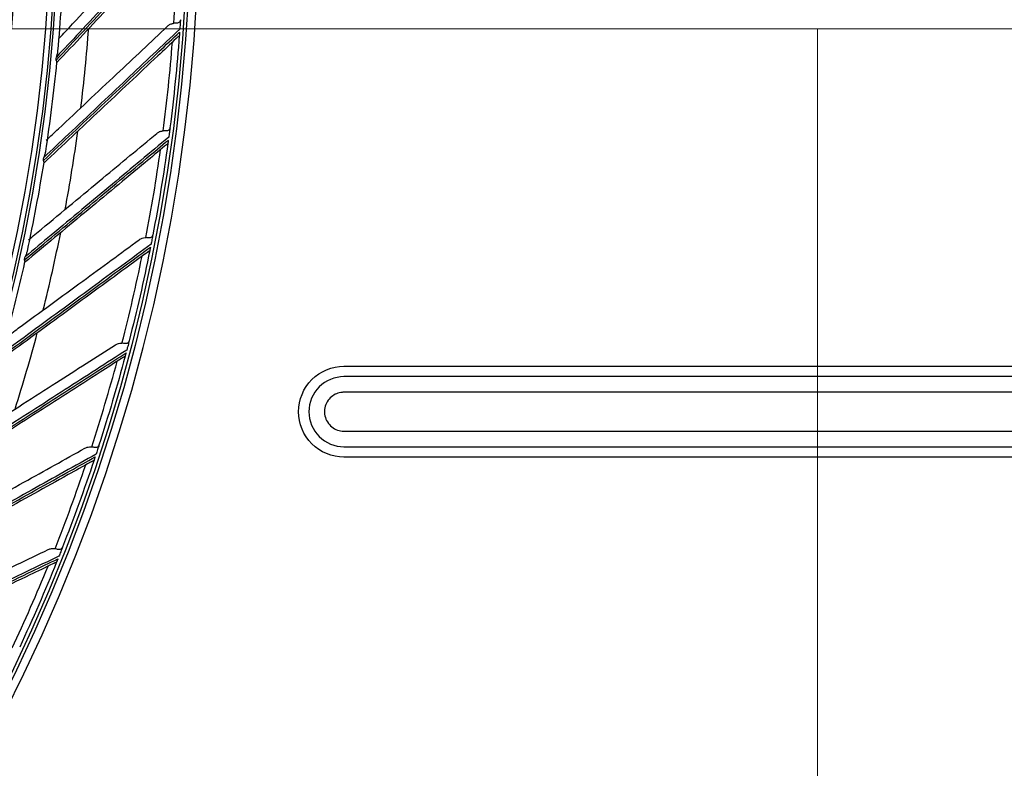
# Model space of a CAD drawing. Units: inches. Extents: x 25189 to 257866, y -13999 to -3659.
# Drawn here: x 27659 to 27811, y -11515 to -11400 of the extents above; entities that cross this region are included whole.
import ezdxf

# ---------------------------------------------------------------- set-up
doc = ezdxf.new("R2010")
doc.units = ezdxf.units.IN
doc.header["$MEASUREMENT"] = 0
doc.linetypes.add('CENTER', pattern=[2, 1.25, -0.25, 0.25, -0.25])
doc.layers.add('03-CK-FS-AXE', color=8, linetype='CENTER', lineweight=5)
for name, color, linetype in [('Arch', 8, 'Continuous'), ('ARCH-SECTION', 7, 'Continuous'), ('L1', 1, 'Continuous')]:
    doc.layers.add(name, color=color, linetype=linetype)

# ---------------------------------------------------------------- blocks, each defined once
blk = doc.blocks.new('ARCH-21')
at = {"layer": '03-CK-FS-AXE'}
h = blk.add_hatch(dxfattribs=at)
h.set_pattern_fill('BRICK', color=256, scale=500)
h.set_pattern_definition([(0, (-1063467.87, 15473.91), (0, 125), []), (90, (-1063467.87, 15473.9), (-250, 2e-14), [125, -125]), (90, (-1063342.87, 15473.9), (-250, 2e-14), [-125, 125])])
h.paths.add_polyline_path([(536.43, 3600), (786.43, 3600)])
h.paths.add_polyline_path([(536.43, 3600), (1786.41, 3600), (1786.41, 1022.44), (536.43, 1022.44)])
h.paths.add_polyline_path([(536.43, 1022.44), (1786.42, 1022.45), (1786.42, 200.01), (536.43, 200)])
blk = doc.blocks.new('B1')
at = {"layer": 'L1', "color": 8, "linetype": 'Continuous'}
for p, q in [((-42054.63, -51092.3), (-41836.52, -51092.3)), ((-41836.52, -51093.9), (-42054.63, -51093.9)), ((-41836.52, -51096.3), (-42054.63, -51096.3)), ((-42054.63, -51102.3), (-41836.52, -51102.3)), ((-42054.63, -51104.7), (-41836.52, -51104.7)), ((-41836.52, -51106.3), (-42054.63, -51106.3))]:
    blk.add_line(p, q, dxfattribs=at)
at = {"layer": 'L1', "color": 8, "linetype": 'Continuous', "extrusion": (0, 0, -1)}
for centre, radius in [((42350.73, -51021), 273.8), ((42350.73, -51020.99), 251.71)]:
    blk.add_circle(centre, radius, dxfattribs=at)
at = {"layer": 'L1', "color": 8, "linetype": 'Continuous'}
for centre, radius in [((-42350.73, -51021), 272.5), ((-42350.73, -51021), 272), ((-42350.73, -51020.99), 252.06), ((-42350.73, -51020.99), 250.85)]:
    blk.add_circle(centre, radius, dxfattribs=at)
at = {"layer": 'L1', "color": 8, "linetype": 'Continuous', "extrusion": (0, 0, -1)}
for radius, start, end in [(245.52, 173.7686, 193.9758), (245.65, 173.7162, 193.9349), (271.5, 184.2975, 187.3109), (271.5, 187.8269, 190.8403), (271.5, 191.3563, 194.3697), (271.5, 194.8857, 197.8991), (271.5, 198.4152, 201.4285), (271.5, 201.9446, 204.9579)]:
    blk.add_arc((42350.73, -51020.99), radius, start, end, dxfattribs=at)
at = {"layer": 'L1', "color": 8, "linetype": 'Continuous'}
for radius, start, end in [(270.52, 356.0867, 359.0002), (253.06, 354.8451, 357.9841), (257.5, 352.9807, 355.7029), (270.52, 352.5573, 355.4708), (252.91, 354.5182, 354.6295), (253.06, 351.3097, 354.4557), (257.5, 349.4513, 352.1734), (252.91, 350.9888, 351.1001), (270.52, 349.0279, 351.9414), (253.06, 347.78, 350.9255), (257.5, 345.9219, 348.644), (252.91, 347.4594, 347.5706), (270.52, 345.4985, 348.4119), (253.06, 344.253, 347.3953), (257.5, 342.3925, 345.1146), (270.52, 341.9691, 344.8825), (270.52, 338.4397, 341.3531), (270.52, 334.9102, 337.8237)]:
    blk.add_arc((-42350.73, -51020.99), radius, start, end, dxfattribs=at)
for points, knots in [([(-42079.24, -51023.66), (-42081.78, -51026.37), (-42084.35, -51029.11), (-42089.73, -51034.85), (-42092.54, -51037.85), (-42096.56, -51042.14), (-42097.74, -51043.4), (-42098.93, -51044.66)], [0, 0, 0, 0, 0.397555, 0.397555, 0.823955, 0.823955, 1, 1, 1, 1]), ([(-42098.6, -51041.87), (-42098.05, -51041.29), (-42097.51, -51040.71), (-42094.12, -51037.11), (-42091.31, -51034.12), (-42086.04, -51028.52), (-42083.58, -51025.9), (-42081.14, -51023.31)], [0, 0, 0, 0, 0.091838, 0.091838, 0.571504, 0.571504, 1, 1, 1, 1]), ([(-42098.97, -51045.15), (-42096.14, -51042.13), (-42093.35, -51039.15), (-42087.78, -51033.21), (-42085, -51030.24), (-42081.24, -51026.24), (-42080.24, -51025.17), (-42079.24, -51024.1)], [0, 0, 0, 0, 0.418572, 0.418572, 0.844448, 0.844448, 1, 1, 1, 1]), ([(-42079.44, -51024.86), (-42079.53, -51024.94), (-42079.61, -51025.03), (-42080.58, -51026.07), (-42081.48, -51027.02), (-42085.12, -51030.9), (-42087.9, -51033.85), (-42093.41, -51039.71), (-42096.14, -51042.62), (-42098.9, -51045.55)], [0, 0, 0, 0, 0.013053, 0.013053, 0.153792, 0.153792, 0.585365, 0.585365, 1, 1, 1, 1]), ([(-42079.82, -51038.9), (-42079.83, -51039), (-42079.86, -51039.11), (-42079.95, -51039.26), (-42080, -51039.31), (-42080.13, -51039.38), (-42080.21, -51039.41), (-42080.38, -51039.44), (-42080.47, -51039.44), (-42080.65, -51039.45), (-42080.75, -51039.45), (-42080.84, -51039.45)], [0, 0, 0, 0, 0.292896, 0.292896, 0.479868, 0.479868, 0.668764, 0.668764, 0.838567, 0.838567, 1, 1, 1, 1]), ([(-42079.82, -51038.9), (-42079.83, -51039.11), (-42079.85, -51039.35), (-42079.88, -51039.75), (-42079.89, -51039.88), (-42079.9, -51040.13), (-42079.91, -51040.25), (-42079.92, -51040.37)], [0, 0, 0, 0, 0.557753, 0.557753, 0.806968, 0.806968, 1, 1, 1, 1]), ([(-42079.92, -51040.37), (-42082.63, -51042.92), (-42085.36, -51045.5), (-42091.07, -51050.89), (-42094.06, -51053.71), (-42098.34, -51057.74), (-42099.6, -51058.93), (-42100.86, -51060.12)], [0, 0, 0, 0, 0.397555, 0.397555, 0.823955, 0.823955, 1, 1, 1, 1]), ([(-42100.49, -51057.47), (-42099.86, -51056.88), (-42099.24, -51056.3), (-42095.6, -51052.87), (-42092.61, -51050.06), (-42087.01, -51044.8), (-42084.39, -51042.34), (-42081.8, -51039.9)], [0, 0, 0, 0, 0.097625, 0.097625, 0.574235, 0.574235, 1, 1, 1, 1]), ([(-42081.8, -51039.9), (-42081.67, -51039.78), (-42081.53, -51039.68), (-42081.24, -51039.54), (-42081.09, -51039.49), (-42080.9, -51039.46), (-42080.87, -51039.46), (-42080.84, -51039.45)], [0, 0, 0, 0, 0.470476, 0.470476, 0.908323, 0.908323, 1, 1, 1, 1]), ([(-42100.94, -51060.6), (-42097.93, -51057.77), (-42094.96, -51054.96), (-42089.03, -51049.37), (-42086.07, -51046.58), (-42082.08, -51042.82), (-42081.01, -51041.81), (-42079.95, -51040.81)], [0, 0, 0, 0, 0.418572, 0.418572, 0.844448, 0.844448, 1, 1, 1, 1]), ([(-42080.2, -51041.55), (-42080.28, -51041.63), (-42080.37, -51041.71), (-42081.41, -51042.69), (-42082.36, -51043.58), (-42086.24, -51047.23), (-42089.19, -51050.01), (-42095.05, -51055.52), (-42097.95, -51058.25), (-42100.89, -51061.01)], [0, 0, 0, 0, 0.013053, 0.013053, 0.153792, 0.153792, 0.585365, 0.585365, 1, 1, 1, 1]), ([(-42080.2, -51041.55), (-42080.14, -51041.5), (-42080.09, -51041.45), (-42080.02, -51041.38), (-42080, -51041.36), (-42079.99, -51041.34), (-42079.99, -51041.34), (-42079.99, -51041.34)], [0, 0, 0, 0, 0.467373, 0.467373, 0.937788, 0.937788, 1, 1, 1, 1]), ([(-42079.95, -51040.81), (-42079.96, -51040.87), (-42079.96, -51040.93), (-42079.97, -51041.04), (-42079.97, -51041.09), (-42079.98, -51041.18), (-42079.98, -51041.21), (-42079.99, -51041.28), (-42079.99, -51041.31), (-42079.99, -51041.36), (-42079.99, -51041.36), (-42079.99, -51041.35), (-42079.99, -51041.35), (-42079.99, -51041.34)], [0, 0, 0, 0, 0.137298, 0.137298, 0.276331, 0.276331, 0.397609, 0.397609, 0.56995, 0.56995, 0.860165, 0.860165, 1, 1, 1, 1]), ([(-42098.93, -51044.66), (-42098.92, -51044.66), (-42098.92, -51044.66), (-42098.87, -51044.52), (-42098.83, -51044.39), (-42098.74, -51044.08), (-42098.71, -51043.9), (-42098.69, -51043.72)], [0, 0, 0, 0, 0.006333, 0.006333, 0.43304, 0.43304, 1, 1, 1, 1]), ([(-42098.85, -51045.44), (-42098.85, -51045.43), (-42098.85, -51045.42), (-42098.86, -51045.35), (-42098.88, -51045.29), (-42098.93, -51045.2), (-42098.95, -51045.18), (-42098.97, -51045.15), (-42098.97, -51045.15), (-42098.97, -51045.15)], [0, 0, 0, 0, 0.140276, 0.140276, 0.766904, 0.766904, 0.988652, 0.988652, 1, 1, 1, 1]), ([(-42081.43, -51055.54), (-42081.45, -51055.64), (-42081.49, -51055.75), (-42081.59, -51055.89), (-42081.65, -51055.94), (-42081.78, -51056.01), (-42081.86, -51056.03), (-42082.03, -51056.04), (-42082.12, -51056.04), (-42082.3, -51056.04), (-42082.39, -51056.03), (-42082.49, -51056.03)], [0, 0, 0, 0, 0.292896, 0.292896, 0.479868, 0.479868, 0.668764, 0.668764, 0.838567, 0.838567, 1, 1, 1, 1]), ([(-42081.43, -51055.54), (-42081.46, -51055.75), (-42081.49, -51055.99), (-42081.54, -51056.39), (-42081.56, -51056.52), (-42081.59, -51056.77), (-42081.61, -51056.89), (-42081.63, -51057)], [0, 0, 0, 0, 0.557753, 0.557753, 0.806968, 0.806968, 1, 1, 1, 1]), ([(-42081.63, -51057), (-42084.48, -51059.38), (-42087.37, -51061.79), (-42093.41, -51066.82), (-42096.56, -51069.45), (-42101.08, -51073.21), (-42102.41, -51074.32), (-42103.74, -51075.43)], [0, 0, 0, 0, 0.397555, 0.397555, 0.823955, 0.823955, 1, 1, 1, 1]), ([(-42103.24, -51072.83), (-42102.57, -51072.28), (-42101.9, -51071.72), (-42098.04, -51068.52), (-42094.89, -51065.9), (-42088.97, -51060.99), (-42086.21, -51058.69), (-42083.47, -51056.42)], [0, 0, 0, 0, 0.099043, 0.099043, 0.574903, 0.574903, 1, 1, 1, 1]), ([(-42083.47, -51056.42), (-42083.34, -51056.31), (-42083.2, -51056.22), (-42082.9, -51056.09), (-42082.74, -51056.05), (-42082.55, -51056.04), (-42082.52, -51056.03), (-42082.49, -51056.03)], [0, 0, 0, 0, 0.470476, 0.470476, 0.908323, 0.908323, 1, 1, 1, 1]), ([(-42103.85, -51075.91), (-42100.67, -51073.26), (-42097.53, -51070.64), (-42091.27, -51065.43), (-42088.15, -51062.83), (-42083.93, -51059.31), (-42082.81, -51058.38), (-42081.68, -51057.44)], [0, 0, 0, 0, 0.418572, 0.418572, 0.844448, 0.844448, 1, 1, 1, 1]), ([(-42081.97, -51058.16), (-42082.07, -51058.24), (-42082.16, -51058.32), (-42083.25, -51059.23), (-42084.26, -51060.06), (-42088.35, -51063.46), (-42091.47, -51066.05), (-42097.66, -51071.19), (-42100.73, -51073.74), (-42103.83, -51076.31)], [0, 0, 0, 0, 0.013053, 0.013053, 0.153792, 0.153792, 0.585365, 0.585365, 1, 1, 1, 1]), ([(-42081.97, -51058.16), (-42081.92, -51058.12), (-42081.86, -51058.07), (-42081.79, -51058.01), (-42081.76, -51057.99), (-42081.76, -51057.97), (-42081.76, -51057.97), (-42081.76, -51057.97)], [0, 0, 0, 0, 0.467373, 0.467373, 0.937788, 0.937788, 1, 1, 1, 1]), ([(-42081.68, -51057.44), (-42081.69, -51057.5), (-42081.7, -51057.56), (-42081.72, -51057.67), (-42081.72, -51057.72), (-42081.73, -51057.81), (-42081.74, -51057.84), (-42081.75, -51057.91), (-42081.75, -51057.94), (-42081.76, -51057.98), (-42081.76, -51057.99), (-42081.76, -51057.98), (-42081.76, -51057.97), (-42081.76, -51057.97)], [0, 0, 0, 0, 0.137298, 0.137298, 0.276331, 0.276331, 0.397609, 0.397609, 0.56995, 0.56995, 0.860165, 0.860165, 1, 1, 1, 1]), ([(-42100.86, -51060.12), (-42100.86, -51060.12), (-42100.86, -51060.12), (-42100.8, -51059.98), (-42100.75, -51059.85), (-42100.65, -51059.55), (-42100.6, -51059.39), (-42100.57, -51059.22)], [0, 0, 0, 0, 0.006506, 0.006506, 0.444894, 0.444894, 1, 1, 1, 1]), ([(-42100.84, -51060.91), (-42100.83, -51060.89), (-42100.83, -51060.88), (-42100.83, -51060.81), (-42100.85, -51060.75), (-42100.9, -51060.66), (-42100.92, -51060.63), (-42100.94, -51060.61), (-42100.94, -51060.61), (-42100.94, -51060.6)], [0, 0, 0, 0, 0.149167, 0.149167, 0.769315, 0.769315, 0.988769, 0.988769, 1, 1, 1, 1]), ([(-42086.16, -51072.8), (-42086.02, -51072.7), (-42085.87, -51072.62), (-42085.57, -51072.51), (-42085.41, -51072.48), (-42085.22, -51072.48), (-42085.19, -51072.48), (-42085.15, -51072.48)], [0, 0, 0, 0, 0.470476, 0.470476, 0.908323, 0.908323, 1, 1, 1, 1]), ([(-42084.07, -51072.05), (-42084.09, -51072.16), (-42084.14, -51072.26), (-42084.25, -51072.39), (-42084.31, -51072.44), (-42084.44, -51072.5), (-42084.53, -51072.51), (-42084.7, -51072.52), (-42084.79, -51072.51), (-42084.97, -51072.5), (-42085.06, -51072.49), (-42085.15, -51072.48)], [0, 0, 0, 0, 0.292896, 0.292896, 0.479868, 0.479868, 0.668764, 0.668764, 0.838567, 0.838567, 1, 1, 1, 1]), ([(-42084.07, -51072.05), (-42084.11, -51072.26), (-42084.16, -51072.5), (-42084.23, -51072.89), (-42084.26, -51073.02), (-42084.31, -51073.27), (-42084.33, -51073.39), (-42084.35, -51073.5)], [0, 0, 0, 0, 0.557753, 0.557753, 0.806968, 0.806968, 1, 1, 1, 1]), ([(-42107.7, -51091), (-42104.36, -51088.55), (-42101.07, -51086.14), (-42094.5, -51081.32), (-42091.22, -51078.91), (-42086.8, -51075.66), (-42085.61, -51074.8), (-42084.44, -51073.94)], [0, 0, 0, 0, 0.418572, 0.418572, 0.844448, 0.844448, 1, 1, 1, 1]), ([(-42084.35, -51073.5), (-42087.35, -51075.7), (-42090.38, -51077.92), (-42096.71, -51082.57), (-42100.03, -51085), (-42104.77, -51088.48), (-42106.16, -51089.5), (-42107.56, -51090.53)], [0, 0, 0, 0, 0.397555, 0.397555, 0.823955, 0.823955, 1, 1, 1, 1]), ([(-42106.82, -51087.91), (-42106.15, -51087.42), (-42105.47, -51086.93), (-42101.45, -51083.98), (-42098.14, -51081.56), (-42091.93, -51077.02), (-42089.03, -51074.9), (-42086.16, -51072.8)], [0, 0, 0, 0, 0.095807, 0.095807, 0.573377, 0.573377, 1, 1, 1, 1]), ([(-42084.44, -51073.94), (-42084.45, -51073.99), (-42084.46, -51074.05), (-42084.48, -51074.16), (-42084.49, -51074.21), (-42084.51, -51074.3), (-42084.52, -51074.33), (-42084.53, -51074.4), (-42084.54, -51074.43), (-42084.55, -51074.47), (-42084.55, -51074.48), (-42084.55, -51074.47), (-42084.54, -51074.46), (-42084.54, -51074.45)], [0, 0, 0, 0, 0.137298, 0.137298, 0.276331, 0.276331, 0.397609, 0.397609, 0.56995, 0.56995, 0.860165, 0.860165, 1, 1, 1, 1]), ([(-42084.77, -51074.64), (-42084.87, -51074.71), (-42084.97, -51074.78), (-42086.11, -51075.62), (-42087.17, -51076.39), (-42091.47, -51079.53), (-42094.74, -51081.93), (-42101.23, -51086.68), (-42104.45, -51089.03), (-42107.7, -51091.41)], [0, 0, 0, 0, 0.013053, 0.013053, 0.153792, 0.153792, 0.585365, 0.585365, 1, 1, 1, 1]), ([(-42103.74, -51075.43), (-42103.74, -51075.43), (-42103.74, -51075.42), (-42103.67, -51075.3), (-42103.61, -51075.17), (-42103.49, -51074.88), (-42103.44, -51074.71), (-42103.4, -51074.55)], [0, 0, 0, 0, 0.006516, 0.006516, 0.445534, 0.445534, 1, 1, 1, 1]), ([(-42084.77, -51074.64), (-42084.71, -51074.59), (-42084.66, -51074.55), (-42084.58, -51074.5), (-42084.55, -51074.48), (-42084.54, -51074.46), (-42084.54, -51074.46), (-42084.54, -51074.45)], [0, 0, 0, 0, 0.467373, 0.467373, 0.937788, 0.937788, 1, 1, 1, 1]), ([(-42103.77, -51076.22), (-42103.77, -51076.2), (-42103.76, -51076.19), (-42103.76, -51076.12), (-42103.77, -51076.05), (-42103.82, -51075.96), (-42103.83, -51075.94), (-42103.85, -51075.91), (-42103.85, -51075.91), (-42103.85, -51075.91)], [0, 0, 0, 0, 0.162116, 0.162116, 0.772825, 0.772825, 0.98894, 0.98894, 1, 1, 1, 1]), ([(-42111.22, -51102.69), (-42110.58, -51102.27), (-42109.94, -51101.86), (-42105.8, -51099.21), (-42102.34, -51097), (-42095.87, -51092.85), (-42092.85, -51090.91), (-42089.85, -51088.99)], [0, 0, 0, 0, 0.088282, 0.088282, 0.569826, 0.569826, 1, 1, 1, 1]), ([(-42089.85, -51088.99), (-42089.71, -51088.9), (-42089.55, -51088.83), (-42089.24, -51088.74), (-42089.08, -51088.72), (-42088.89, -51088.73), (-42088.86, -51088.73), (-42088.83, -51088.73)], [0, 0, 0, 0, 0.470476, 0.470476, 0.908323, 0.908323, 1, 1, 1, 1]), ([(-42087.72, -51088.37), (-42087.75, -51088.47), (-42087.8, -51088.57), (-42087.92, -51088.7), (-42087.98, -51088.74), (-42088.12, -51088.79), (-42088.2, -51088.8), (-42088.38, -51088.8), (-42088.46, -51088.79), (-42088.64, -51088.76), (-42088.73, -51088.74), (-42088.83, -51088.73)], [0, 0, 0, 0, 0.292896, 0.292896, 0.479868, 0.479868, 0.668764, 0.668764, 0.838567, 0.838567, 1, 1, 1, 1]), ([(-42087.72, -51088.37), (-42087.77, -51088.58), (-42087.83, -51088.81), (-42087.93, -51089.2), (-42087.97, -51089.33), (-42088.03, -51089.57), (-42088.06, -51089.69), (-42088.09, -51089.8)], [0, 0, 0, 0, 0.557753, 0.557753, 0.806968, 0.806968, 1, 1, 1, 1]), ([(-42112.47, -51105.83), (-42108.99, -51103.59), (-42105.55, -51101.38), (-42098.7, -51096.98), (-42095.28, -51094.78), (-42090.66, -51091.81), (-42089.43, -51091.02), (-42088.2, -51090.23)], [0, 0, 0, 0, 0.418572, 0.418572, 0.844448, 0.844448, 1, 1, 1, 1]), ([(-42088.09, -51089.8), (-42091.22, -51091.81), (-42094.38, -51093.84), (-42100.99, -51098.09), (-42104.45, -51100.31), (-42109.39, -51103.49), (-42110.84, -51104.43), (-42112.3, -51105.37)], [0, 0, 0, 0, 0.397555, 0.397555, 0.823955, 0.823955, 1, 1, 1, 1]), ([(-42088.58, -51090.91), (-42088.52, -51090.87), (-42088.46, -51090.83), (-42088.38, -51090.78), (-42088.35, -51090.76), (-42088.34, -51090.74), (-42088.34, -51090.74), (-42088.34, -51090.74)], [0, 0, 0, 0, 0.467373, 0.467373, 0.937788, 0.937788, 1, 1, 1, 1]), ([(-42088.2, -51090.23), (-42088.22, -51090.28), (-42088.23, -51090.34), (-42088.26, -51090.45), (-42088.28, -51090.5), (-42088.3, -51090.59), (-42088.31, -51090.62), (-42088.32, -51090.68), (-42088.33, -51090.71), (-42088.34, -51090.76), (-42088.35, -51090.76), (-42088.34, -51090.75), (-42088.34, -51090.75), (-42088.34, -51090.74)], [0, 0, 0, 0, 0.137298, 0.137298, 0.276331, 0.276331, 0.397609, 0.397609, 0.56995, 0.56995, 0.860165, 0.860165, 1, 1, 1, 1]), ([(-42088.58, -51090.91), (-42088.68, -51090.97), (-42088.78, -51091.04), (-42089.98, -51091.81), (-42091.08, -51092.51), (-42095.56, -51095.38), (-42098.98, -51097.57), (-42105.75, -51101.91), (-42109.1, -51104.06), (-42112.5, -51106.24)], [0, 0, 0, 0, 0.013053, 0.013053, 0.153792, 0.153792, 0.585365, 0.585365, 1, 1, 1, 1]), ([(-42054.63, -51106.3), (-42056.48, -51106.3), (-42058.3, -51105.54), (-42060.87, -51102.96), (-42061.63, -51101.14), (-42061.63, -51097.47), (-42060.87, -51095.64), (-42058.29, -51093.06), (-42056.48, -51092.3), (-42054.63, -51092.3)], [0, 0, 0, 0, 0.25, 0.25, 0.5, 0.5, 0.75, 0.75, 1, 1, 1, 1]), ([(-42054.63, -51093.9), (-42056.06, -51093.9), (-42057.46, -51094.49), (-42059.45, -51096.48), (-42060.03, -51097.89), (-42060.03, -51100.72), (-42059.45, -51102.12), (-42057.46, -51104.11), (-42056.06, -51104.7), (-42054.63, -51104.7)], [0, 0, 0, 0, 0.25, 0.25, 0.5, 0.5, 0.75, 0.75, 1, 1, 1, 1]), ([(-42054.63, -51096.3), (-42054.65, -51096.3), (-42054.67, -51096.3), (-42054.76, -51096.3), (-42054.84, -51096.31), (-42055.21, -51096.34), (-42055.51, -51096.41), (-42056.06, -51096.64), (-42056.32, -51096.8), (-42056.81, -51097.21), (-42057.03, -51097.47), (-42057.38, -51098.04), (-42057.5, -51098.37), (-42057.64, -51099.02), (-42057.65, -51099.37), (-42057.56, -51100.03), (-42057.46, -51100.36), (-42057.15, -51100.96), (-42056.95, -51101.24), (-42056.46, -51101.7), (-42056.17, -51101.9), (-42055.56, -51102.17), (-42055.23, -51102.26), (-42054.81, -51102.3), (-42054.72, -51102.3), (-42054.63, -51102.3)], [0, 0, 0, 0, 0.005836, 0.005836, 0.029209, 0.029209, 0.124713, 0.124713, 0.220217, 0.220217, 0.327701, 0.327701, 0.435185, 0.435185, 0.542669, 0.542669, 0.650153, 0.650153, 0.757637, 0.757637, 0.865121, 0.865121, 0.972605, 0.972605, 1, 1, 1, 1]), ([(-42092.82, -51105.84), (-42096.07, -51107.65), (-42099.35, -51109.48), (-42106.21, -51113.32), (-42109.8, -51115.32), (-42114.93, -51118.19), (-42116.44, -51119.04), (-42117.95, -51119.88)], [0, 0, 0, 0, 0.397555, 0.397555, 0.823955, 0.823955, 1, 1, 1, 1]), ([(-42116.9, -51117.38), (-42116.16, -51116.97), (-42115.43, -51116.57), (-42111.08, -51114.14), (-42107.49, -51112.14), (-42100.78, -51108.4), (-42097.64, -51106.66), (-42094.53, -51104.92)], [0, 0, 0, 0, 0.095793, 0.095793, 0.57337, 0.57337, 1, 1, 1, 1]), ([(-42094.53, -51104.92), (-42094.38, -51104.84), (-42094.22, -51104.78), (-42093.91, -51104.71), (-42093.75, -51104.7), (-42093.56, -51104.72), (-42093.52, -51104.72), (-42093.49, -51104.73)], [0, 0, 0, 0, 0.470476, 0.470476, 0.908323, 0.908323, 1, 1, 1, 1]), ([(-42092.37, -51104.44), (-42092.4, -51104.53), (-42092.46, -51104.63), (-42092.59, -51104.75), (-42092.65, -51104.79), (-42092.79, -51104.83), (-42092.88, -51104.84), (-42093.05, -51104.82), (-42093.13, -51104.8), (-42093.31, -51104.76), (-42093.4, -51104.74), (-42093.49, -51104.73)], [0, 0, 0, 0, 0.292896, 0.292896, 0.479868, 0.479868, 0.668764, 0.668764, 0.838567, 0.838567, 1, 1, 1, 1]), ([(-42092.37, -51104.44), (-42092.43, -51104.64), (-42092.51, -51104.87), (-42092.63, -51105.25), (-42092.67, -51105.38), (-42092.75, -51105.61), (-42092.79, -51105.72), (-42092.82, -51105.84)], [0, 0, 0, 0, 0.557753, 0.557753, 0.806968, 0.806968, 1, 1, 1, 1]), ([(-42093.38, -51106.92), (-42093.49, -51106.97), (-42093.59, -51107.03), (-42094.83, -51107.72), (-42095.97, -51108.36), (-42100.62, -51110.95), (-42104.17, -51112.92), (-42111.19, -51116.84), (-42114.68, -51118.78), (-42118.2, -51120.74)], [0, 0, 0, 0, 0.013053, 0.013053, 0.153792, 0.153792, 0.585365, 0.585365, 1, 1, 1, 1]), ([(-42118.14, -51120.34), (-42114.53, -51118.32), (-42110.97, -51116.32), (-42103.85, -51112.35), (-42100.31, -51110.36), (-42095.51, -51107.68), (-42094.24, -51106.97), (-42092.96, -51106.26)], [0, 0, 0, 0, 0.418572, 0.418572, 0.844448, 0.844448, 1, 1, 1, 1]), ([(-42093.38, -51106.92), (-42093.31, -51106.88), (-42093.26, -51106.85), (-42093.17, -51106.8), (-42093.14, -51106.78), (-42093.13, -51106.76), (-42093.13, -51106.76), (-42093.13, -51106.76)], [0, 0, 0, 0, 0.467373, 0.467373, 0.937788, 0.937788, 1, 1, 1, 1]), ([(-42092.96, -51106.26), (-42092.98, -51106.31), (-42093, -51106.37), (-42093.04, -51106.48), (-42093.05, -51106.53), (-42093.08, -51106.61), (-42093.09, -51106.64), (-42093.11, -51106.71), (-42093.12, -51106.73), (-42093.14, -51106.78), (-42093.14, -51106.78), (-42093.13, -51106.77), (-42093.13, -51106.77), (-42093.13, -51106.76)], [0, 0, 0, 0, 0.137298, 0.137298, 0.276331, 0.276331, 0.397609, 0.397609, 0.56995, 0.56995, 0.860165, 0.860165, 1, 1, 1, 1]), ([(-42123.36, -51131.63), (-42122.57, -51131.26), (-42121.79, -51130.88), (-42117.27, -51128.72), (-42113.57, -51126.94), (-42106.63, -51123.62), (-42103.39, -51122.07), (-42100.18, -51120.54)], [0, 0, 0, 0, 0.098999, 0.098999, 0.574883, 0.574883, 1, 1, 1, 1]), ([(-42100.18, -51120.54), (-42100.03, -51120.46), (-42099.87, -51120.41), (-42099.55, -51120.36), (-42099.39, -51120.36), (-42099.2, -51120.39), (-42099.17, -51120.39), (-42099.14, -51120.4)], [0, 0, 0, 0, 0.470476, 0.470476, 0.908323, 0.908323, 1, 1, 1, 1]), ([(-42097.99, -51120.18), (-42098.03, -51120.28), (-42098.1, -51120.37), (-42098.23, -51120.48), (-42098.3, -51120.52), (-42098.44, -51120.55), (-42098.53, -51120.55), (-42098.7, -51120.52), (-42098.78, -51120.5), (-42098.96, -51120.45), (-42099.05, -51120.43), (-42099.14, -51120.4)], [0, 0, 0, 0, 0.292896, 0.292896, 0.479868, 0.479868, 0.668764, 0.668764, 0.838567, 0.838567, 1, 1, 1, 1]), ([(-42097.99, -51120.18), (-42098.07, -51120.38), (-42098.16, -51120.61), (-42098.31, -51120.98), (-42098.36, -51121.1), (-42098.45, -51121.33), (-42098.49, -51121.44), (-42098.54, -51121.55)], [0, 0, 0, 0, 0.557753, 0.557753, 0.806968, 0.806968, 1, 1, 1, 1]), ([(-42099.16, -51122.59), (-42099.27, -51122.65), (-42099.38, -51122.7), (-42100.66, -51123.31), (-42101.84, -51123.88), (-42106.64, -51126.18), (-42110.29, -51127.93), (-42117.55, -51131.4), (-42121.14, -51133.12), (-42124.78, -51134.86)], [0, 0, 0, 0, 0.013053, 0.013053, 0.153792, 0.153792, 0.585365, 0.585365, 1, 1, 1, 1]), ([(-42124.7, -51134.47), (-42120.97, -51132.67), (-42117.29, -51130.9), (-42109.95, -51127.37), (-42106.28, -51125.61), (-42101.33, -51123.23), (-42100.02, -51122.6), (-42098.7, -51121.96)], [0, 0, 0, 0, 0.418572, 0.418572, 0.844448, 0.844448, 1, 1, 1, 1]), ([(-42098.54, -51121.55), (-42101.89, -51123.16), (-42105.27, -51124.79), (-42112.35, -51128.2), (-42116.06, -51129.98), (-42121.36, -51132.53), (-42122.92, -51133.27), (-42124.48, -51134.03)], [0, 0, 0, 0, 0.397555, 0.397555, 0.823955, 0.823955, 1, 1, 1, 1]), ([(-42099.16, -51122.59), (-42099.09, -51122.56), (-42099.03, -51122.53), (-42098.94, -51122.49), (-42098.91, -51122.47), (-42098.9, -51122.46), (-42098.9, -51122.46), (-42098.9, -51122.45)], [0, 0, 0, 0, 0.467373, 0.467373, 0.937788, 0.937788, 1, 1, 1, 1]), ([(-42098.7, -51121.96), (-42098.72, -51122.02), (-42098.75, -51122.07), (-42098.79, -51122.18), (-42098.81, -51122.23), (-42098.84, -51122.31), (-42098.85, -51122.34), (-42098.88, -51122.4), (-42098.89, -51122.43), (-42098.91, -51122.47), (-42098.91, -51122.48), (-42098.9, -51122.47), (-42098.9, -51122.46), (-42098.9, -51122.45)], [0, 0, 0, 0, 0.137298, 0.137298, 0.276331, 0.276331, 0.397609, 0.397609, 0.56995, 0.56995, 0.860165, 0.860165, 1, 1, 1, 1])]:
    blk.add_open_spline(points, degree=3, knots=knots, dxfattribs=at)

msp = doc.modelspace()

# ---------------------------------------------------------------- block references
at = {"layer": 'Arch'}
msp.add_blockref('ARCH-21', (26454.97, -12991.34, 22.09), dxfattribs=at)
at = {"layer": 'ARCH-SECTION'}
msp.add_blockref('B1', (69763.95, 39639.36), dxfattribs=at)

doc.saveas('drawing.dxf')
